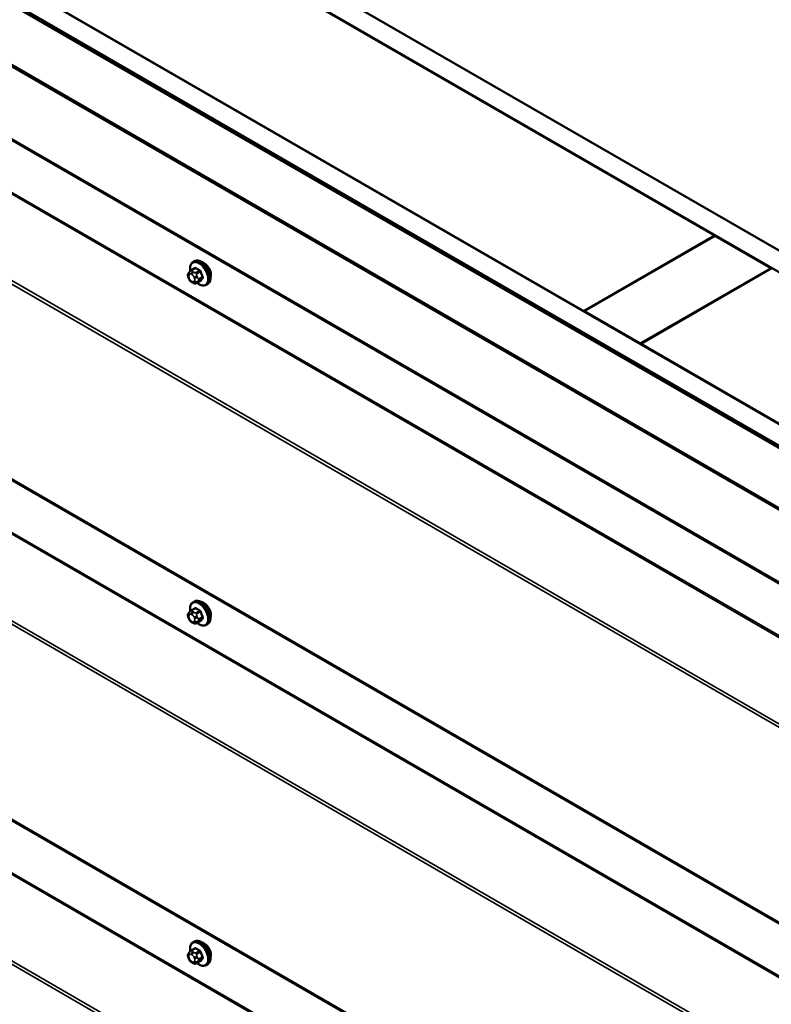
# Model space of a CAD drawing. Units: inches. Extents: x 0.6 to 33.4, y 0.5 to 21.4.
# Drawn here: x 25.8 to 27.3, y 17.4 to 19.3 of the extents above; entities that cross this region are included whole.
import ezdxf

# ---------------------------------------------------------------- set-up
doc = ezdxf.new("R2010")
doc.units = ezdxf.units.IN
doc.header["$LTSCALE"] = 2
doc.header["$MEASUREMENT"] = 0
doc.layers.add('Visible (ANSI)', color=7, linetype='Continuous', lineweight=50)
doc.layers.add('Visible Narrow (ANSI)', color=7, linetype='Continuous', lineweight=35)

msp = doc.modelspace()

# ---------------------------------------------------------------- linework, layer by layer
at = {"layer": 'Visible (ANSI)'}
for p, q in [((24.47894, 20.45706), (28.40197, 18.1921)), ((28.40197, 18.15127), (24.44359, 20.43665)), ((24.19469, 20.29294), (28.40197, 17.86386)), ((28.40197, 17.82304), (24.15933, 20.27253)), ((24.15933, 20.26845), (28.39632, 17.82222)), ((24.16216, 20.27008), (28.39914, 17.82386)), ((28.21122, 17.81244), (24.05477, 20.21216)), ((24.05704, 20.21347), (28.21348, 17.81374)), ((24.0561, 20.07231), (28.12112, 17.72537)), ((26.1311, 19.46154), (27.15499, 18.8704)), ((24.0561, 19.42932), (28.12112, 17.08238)), ((26.9075, 18.72751), (25.88361, 19.31866)), ((27.15499, 18.8704), (26.9075, 18.72751)), ((26.90821, 18.72711), (27.1557, 18.86999)), ((27.15499, 18.8704), (27.15499, 18.86958)), ((27.1557, 18.86999), (27.26176, 18.80876)), ((26.16819, 18.8204), (26.17031, 18.82162)), ((26.16008, 18.79951), (26.16089, 18.80066)), ((26.16468, 18.80443), (26.1715, 18.80837)), ((27.26176, 18.80876), (27.01428, 18.66587)), ((27.01498, 18.66546), (27.26247, 18.80835)), ((27.26176, 18.80876), (27.26176, 18.80794)), ((24.0561, 18.78633), (28.12112, 16.43939)), ((26.16044, 18.78884), (26.15962, 18.79093)), ((26.16741, 18.78138), (26.16579, 18.78232)), ((26.17495, 18.78051), (26.18176, 18.78444)), ((26.19319, 18.7771), (26.19531, 18.77832)), ((26.9075, 18.72751), (26.9075, 18.7267)), ((26.90821, 18.72711), (26.90821, 18.72629)), ((27.01428, 18.66587), (26.90821, 18.72711)), ((27.01428, 18.66587), (27.01428, 18.66505)), ((27.01498, 18.66546), (27.01498, 18.66464)), ((28.03887, 18.07432), (27.01498, 18.66546)), ((26.16819, 18.17741), (26.17031, 18.17863)), ((26.16008, 18.15651), (26.16089, 18.15767)), ((26.16468, 18.16144), (26.1715, 18.16537)), ((26.16044, 18.14585), (26.15962, 18.14794)), ((26.16741, 18.13839), (26.16579, 18.13933)), ((26.17495, 18.13751), (26.18176, 18.14145)), ((26.19319, 18.1341), (26.19531, 18.13533)), ((26.16819, 17.53441), (26.17031, 17.53564)), ((26.16468, 17.51845), (26.1715, 17.52238)), ((26.16044, 17.50286), (26.15962, 17.50495)), ((26.16008, 17.51352), (26.16089, 17.51468)), ((26.17495, 17.49452), (26.18176, 17.49846)), ((26.16741, 17.4954), (26.16579, 17.49634)), ((26.19319, 17.49111), (26.19531, 17.49234))]:
    msp.add_line(p, q, dxfattribs=at)
for centre in [(26.18864, 18.80334), (26.18864, 18.16035), (26.18864, 17.51736)]:
    msp.add_ellipse(centre, major_axis=(0.00942, -0.01632), ratio=0.5773503, start_param=0.4159912, end_param=2.7256015, dxfattribs=at)
for points, knots in [([(26.16291, 18.80311), (26.16276, 18.80392), (26.16264, 18.80473), (26.16232, 18.8079), (26.1624, 18.81017), (26.16324, 18.81426), (26.16399, 18.81609), (26.16594, 18.81875), (26.16699, 18.8197), (26.16819, 18.8204)], [4.4760208, 4.4760208, 4.4760208, 4.4760208, 4.587796, 4.587796, 4.921391, 4.921391, 5.2492746, 5.2492746, 5.4977871, 5.4977871, 5.4977871, 5.4977871]), ([(26.17031, 18.82162), (26.17165, 18.8224), (26.17318, 18.82284), (26.17649, 18.82305), (26.17828, 18.82278), (26.18204, 18.82153), (26.18401, 18.82049), (26.18784, 18.81774), (26.18971, 18.81603), (26.19313, 18.81213), (26.19469, 18.80994), (26.19736, 18.80533), (26.19847, 18.8029), (26.20014, 18.79801), (26.2007, 18.79555), (26.20118, 18.79082), (26.2011, 18.78855), (26.20026, 18.78446), (26.19951, 18.78263), (26.19756, 18.77997), (26.19651, 18.77901), (26.19531, 18.77832)], [5.4977871, 5.4977871, 5.4977871, 5.4977871, 5.7754091, 5.7754091, 6.0744405, 6.0744405, 6.4023376, 6.4023376, 6.7359496, 6.7359496, 7.0674569, 7.0674569, 7.3979014, 7.3979014, 7.7293887, 7.7293887, 8.0629836, 8.0629836, 8.3908673, 8.3908673, 8.6393798, 8.6393798, 8.6393798, 8.6393798]), ([(26.16089, 18.80066), (26.1612, 18.8011), (26.16156, 18.80158), (26.16208, 18.80222), (26.1622, 18.80236), (26.16243, 18.80261), (26.16252, 18.80272), (26.16272, 18.80292), (26.16282, 18.80302), (26.16307, 18.80326), (26.16322, 18.8034), (26.16355, 18.80367), (26.16372, 18.8038), (26.16415, 18.80412), (26.16442, 18.80428), (26.16468, 18.80443)], [0, 0, 0, 0, 0.06266163, 0.06266163, 0.08102536, 0.08102536, 0.09296794, 0.09296794, 0.10413124, 0.10413124, 0.11997907, 0.11997907, 0.13657606, 0.13657606, 0.16278759, 0.16278759, 0.16278759, 0.16278759]), ([(26.15962, 18.79093), (26.15913, 18.79221), (26.15862, 18.79354), (26.15837, 18.79527), (26.15835, 18.79561), (26.15839, 18.79619), (26.15843, 18.79642), (26.15857, 18.79691), (26.15868, 18.79717), (26.15887, 18.79757), (26.15896, 18.79773), (26.15922, 18.7982), (26.1594, 18.79849), (26.15975, 18.79903), (26.15992, 18.79927), (26.16008, 18.79951)], [0, 0, 0, 0, 0.106625, 0.106625, 0.1328436, 0.1328436, 0.15064141, 0.15064141, 0.1728331, 0.1728331, 0.19114548, 0.19114548, 0.22801658, 0.22801658, 0.26161479, 0.26161479, 0.26161479, 0.26161479]), ([(26.16579, 18.78232), (26.16494, 18.78281), (26.16413, 18.78328), (26.16311, 18.78412), (26.16289, 18.78433), (26.16248, 18.78478), (26.16229, 18.78503), (26.16197, 18.78552), (26.16183, 18.78576), (26.1614, 18.78656), (26.16114, 18.78713), (26.16074, 18.78808), (26.16058, 18.78846), (26.16044, 18.78884)], [0, 0, 0, 0, 0.08829504, 0.08829504, 0.11264316, 0.11264316, 0.13541767, 0.13541767, 0.1573849, 0.1573849, 0.20674821, 0.20674821, 0.23843575, 0.23843575, 0.23843575, 0.23843575]), ([(26.17495, 18.78051), (26.17458, 18.78029), (26.17416, 18.78008), (26.17346, 18.77981), (26.17317, 18.77972), (26.1726, 18.77961), (26.1723, 18.77957), (26.17165, 18.77958), (26.17128, 18.77964), (26.17065, 18.77981), (26.17038, 18.7799), (26.16976, 18.78015), (26.16943, 18.78031), (26.16851, 18.78076), (26.16795, 18.78107), (26.16741, 18.78138)], [0, 0, 0, 0, 0.03767676, 0.03767676, 0.06186304, 0.06186304, 0.08454047, 0.08454047, 0.11199525, 0.11199525, 0.1347104, 0.1347104, 0.16604504, 0.16604504, 0.2223381, 0.2223381, 0.2223381, 0.2223381]), ([(26.19319, 18.7771), (26.19185, 18.77632), (26.19032, 18.77588), (26.18701, 18.77566), (26.18522, 18.77593), (26.18146, 18.77718), (26.17949, 18.77823), (26.17698, 18.78003), (26.17638, 18.78049), (26.17579, 18.78099)], [2.3561945, 2.3561945, 2.3561945, 2.3561945, 2.6338165, 2.6338165, 2.9328478, 2.9328478, 3.2607449, 3.2607449, 3.365614, 3.365614, 3.365614, 3.365614]), ([(26.16291, 18.16012), (26.16276, 18.16093), (26.16264, 18.16174), (26.16232, 18.16491), (26.1624, 18.16718), (26.16324, 18.17127), (26.16399, 18.1731), (26.16594, 18.17576), (26.16699, 18.17671), (26.16819, 18.17741)], [4.4760208, 4.4760208, 4.4760208, 4.4760208, 4.587796, 4.587796, 4.921391, 4.921391, 5.2492746, 5.2492746, 5.4977871, 5.4977871, 5.4977871, 5.4977871]), ([(26.17031, 18.17863), (26.17165, 18.17941), (26.17318, 18.17985), (26.17649, 18.18006), (26.17828, 18.17979), (26.18204, 18.17854), (26.18401, 18.1775), (26.18784, 18.17475), (26.18971, 18.17304), (26.19313, 18.16913), (26.19469, 18.16695), (26.19736, 18.16234), (26.19847, 18.15991), (26.20014, 18.15502), (26.2007, 18.15256), (26.20118, 18.14783), (26.2011, 18.14556), (26.20026, 18.14147), (26.19951, 18.13963), (26.19756, 18.13698), (26.19651, 18.13602), (26.19531, 18.13533)], [5.4977871, 5.4977871, 5.4977871, 5.4977871, 5.7754091, 5.7754091, 6.0744405, 6.0744405, 6.4023376, 6.4023376, 6.7359496, 6.7359496, 7.0674569, 7.0674569, 7.3979014, 7.3979014, 7.7293887, 7.7293887, 8.0629836, 8.0629836, 8.3908673, 8.3908673, 8.6393798, 8.6393798, 8.6393798, 8.6393798]), ([(26.15962, 18.14794), (26.15913, 18.14922), (26.15862, 18.15055), (26.15837, 18.15228), (26.15835, 18.15262), (26.15839, 18.1532), (26.15843, 18.15343), (26.15857, 18.15392), (26.15868, 18.15417), (26.15887, 18.15457), (26.15896, 18.15474), (26.15922, 18.15521), (26.1594, 18.1555), (26.15975, 18.15604), (26.15992, 18.15628), (26.16008, 18.15651)], [0, 0, 0, 0, 0.106625, 0.106625, 0.1328436, 0.1328436, 0.15064141, 0.15064141, 0.1728331, 0.1728331, 0.19114548, 0.19114548, 0.22801658, 0.22801658, 0.26161479, 0.26161479, 0.26161479, 0.26161479]), ([(26.16089, 18.15767), (26.1612, 18.15811), (26.16156, 18.15859), (26.16208, 18.15923), (26.1622, 18.15937), (26.16243, 18.15962), (26.16252, 18.15972), (26.16272, 18.15993), (26.16282, 18.16003), (26.16307, 18.16027), (26.16322, 18.16041), (26.16355, 18.16068), (26.16372, 18.16081), (26.16415, 18.16112), (26.16442, 18.16129), (26.16468, 18.16144)], [0, 0, 0, 0, 0.06266163, 0.06266163, 0.08102536, 0.08102536, 0.09296794, 0.09296794, 0.10413124, 0.10413124, 0.11997907, 0.11997907, 0.13657606, 0.13657606, 0.16278759, 0.16278759, 0.16278759, 0.16278759]), ([(26.16579, 18.13933), (26.16494, 18.13982), (26.16413, 18.14029), (26.16311, 18.14113), (26.16289, 18.14134), (26.16248, 18.14179), (26.16229, 18.14204), (26.16197, 18.14253), (26.16183, 18.14277), (26.1614, 18.14357), (26.16114, 18.14414), (26.16074, 18.14509), (26.16058, 18.14547), (26.16044, 18.14585)], [0, 0, 0, 0, 0.08829504, 0.08829504, 0.11264316, 0.11264316, 0.13541767, 0.13541767, 0.1573849, 0.1573849, 0.20674821, 0.20674821, 0.23843575, 0.23843575, 0.23843575, 0.23843575]), ([(26.17495, 18.13751), (26.17458, 18.1373), (26.17416, 18.13709), (26.17346, 18.13682), (26.17317, 18.13673), (26.1726, 18.13661), (26.1723, 18.13658), (26.17165, 18.13659), (26.17128, 18.13665), (26.17065, 18.13682), (26.17038, 18.13691), (26.16976, 18.13716), (26.16943, 18.13732), (26.16851, 18.13777), (26.16795, 18.13808), (26.16741, 18.13839)], [0, 0, 0, 0, 0.03767676, 0.03767676, 0.06186304, 0.06186304, 0.08454047, 0.08454047, 0.11199525, 0.11199525, 0.1347104, 0.1347104, 0.16604504, 0.16604504, 0.2223381, 0.2223381, 0.2223381, 0.2223381]), ([(26.19319, 18.1341), (26.19185, 18.13333), (26.19032, 18.13289), (26.18701, 18.13267), (26.18522, 18.13294), (26.18146, 18.13419), (26.17949, 18.13524), (26.17698, 18.13703), (26.17638, 18.1375), (26.17579, 18.138)], [2.3561945, 2.3561945, 2.3561945, 2.3561945, 2.6338165, 2.6338165, 2.9328478, 2.9328478, 3.2607449, 3.2607449, 3.365614, 3.365614, 3.365614, 3.365614]), ([(26.17031, 17.53564), (26.17165, 17.53641), (26.17318, 17.53686), (26.17649, 17.53707), (26.17828, 17.5368), (26.18204, 17.53555), (26.18401, 17.53451), (26.18784, 17.53176), (26.18971, 17.53004), (26.19313, 17.52614), (26.19469, 17.52396), (26.19736, 17.51935), (26.19847, 17.51692), (26.20014, 17.51203), (26.2007, 17.50957), (26.20118, 17.50484), (26.2011, 17.50257), (26.20026, 17.49848), (26.19951, 17.49664), (26.19756, 17.49399), (26.19651, 17.49303), (26.19531, 17.49234)], [5.4977871, 5.4977871, 5.4977871, 5.4977871, 5.7754091, 5.7754091, 6.0744405, 6.0744405, 6.4023376, 6.4023376, 6.7359496, 6.7359496, 7.0674569, 7.0674569, 7.3979014, 7.3979014, 7.7293887, 7.7293887, 8.0629836, 8.0629836, 8.3908673, 8.3908673, 8.6393798, 8.6393798, 8.6393798, 8.6393798]), ([(26.16089, 17.51468), (26.1612, 17.51512), (26.16156, 17.5156), (26.16208, 17.51624), (26.1622, 17.51638), (26.16243, 17.51663), (26.16252, 17.51673), (26.16272, 17.51694), (26.16282, 17.51704), (26.16307, 17.51728), (26.16322, 17.51742), (26.16355, 17.51769), (26.16372, 17.51782), (26.16415, 17.51813), (26.16442, 17.5183), (26.16468, 17.51845)], [0, 0, 0, 0, 0.06266163, 0.06266163, 0.08102536, 0.08102536, 0.09296794, 0.09296794, 0.10413124, 0.10413124, 0.11997907, 0.11997907, 0.13657606, 0.13657606, 0.16278759, 0.16278759, 0.16278759, 0.16278759]), ([(26.16291, 17.51713), (26.16276, 17.51794), (26.16264, 17.51875), (26.16232, 17.52192), (26.1624, 17.52419), (26.16324, 17.52828), (26.16399, 17.53011), (26.16594, 17.53277), (26.16699, 17.53372), (26.16819, 17.53441)], [4.4760208, 4.4760208, 4.4760208, 4.4760208, 4.587796, 4.587796, 4.921391, 4.921391, 5.2492746, 5.2492746, 5.4977871, 5.4977871, 5.4977871, 5.4977871]), ([(26.15962, 17.50495), (26.15913, 17.50623), (26.15862, 17.50756), (26.15837, 17.50928), (26.15835, 17.50963), (26.15839, 17.51021), (26.15843, 17.51044), (26.15857, 17.51093), (26.15868, 17.51118), (26.15887, 17.51158), (26.15896, 17.51175), (26.15922, 17.51222), (26.1594, 17.51251), (26.15975, 17.51305), (26.15992, 17.51329), (26.16008, 17.51352)], [0, 0, 0, 0, 0.106625, 0.106625, 0.1328436, 0.1328436, 0.15064141, 0.15064141, 0.1728331, 0.1728331, 0.19114548, 0.19114548, 0.22801658, 0.22801658, 0.26161479, 0.26161479, 0.26161479, 0.26161479]), ([(26.16579, 17.49634), (26.16494, 17.49683), (26.16413, 17.4973), (26.16311, 17.49814), (26.16289, 17.49835), (26.16248, 17.4988), (26.16229, 17.49905), (26.16197, 17.49953), (26.16183, 17.49978), (26.1614, 17.50058), (26.16114, 17.50115), (26.16074, 17.5021), (26.16058, 17.50248), (26.16044, 17.50286)], [0, 0, 0, 0, 0.08829504, 0.08829504, 0.11264316, 0.11264316, 0.13541767, 0.13541767, 0.1573849, 0.1573849, 0.20674821, 0.20674821, 0.23843575, 0.23843575, 0.23843575, 0.23843575]), ([(26.17495, 17.49452), (26.17458, 17.49431), (26.17416, 17.4941), (26.17346, 17.49383), (26.17317, 17.49374), (26.1726, 17.49362), (26.1723, 17.49359), (26.17165, 17.4936), (26.17128, 17.49365), (26.17065, 17.49382), (26.17038, 17.49392), (26.16976, 17.49417), (26.16943, 17.49433), (26.16851, 17.49478), (26.16795, 17.49509), (26.16741, 17.4954)], [0, 0, 0, 0, 0.03767676, 0.03767676, 0.06186304, 0.06186304, 0.08454047, 0.08454047, 0.11199525, 0.11199525, 0.1347104, 0.1347104, 0.16604504, 0.16604504, 0.2223381, 0.2223381, 0.2223381, 0.2223381]), ([(26.19319, 17.49111), (26.19185, 17.49034), (26.19032, 17.4899), (26.18701, 17.48968), (26.18522, 17.48995), (26.18146, 17.4912), (26.17949, 17.49225), (26.17698, 17.49404), (26.17638, 17.49451), (26.17579, 17.49501)], [2.3561945, 2.3561945, 2.3561945, 2.3561945, 2.6338165, 2.6338165, 2.9328478, 2.9328478, 3.2607449, 3.2607449, 3.365614, 3.365614, 3.365614, 3.365614])]:
    msp.add_open_spline(points, degree=3, knots=knots, dxfattribs=at)
at = {"layer": 'Visible Narrow (ANSI)'}
for p, q in [((28.12112, 17.72754), (24.05477, 20.07524)), ((28.12112, 17.62278), (24.13993, 19.92131)), ((28.12112, 17.62603), (24.1409, 19.92401)), ((28.12112, 17.45937), (24.0567, 19.80597)), ((28.12112, 17.45287), (24.05477, 19.80057)), ((28.12112, 17.08455), (24.05477, 19.43225)), ((28.12112, 16.97978), (24.13993, 19.27832)), ((28.12112, 16.98304), (24.1409, 19.28102)), ((28.12112, 16.80987), (24.05477, 19.15758)), ((28.12112, 16.81638), (24.0567, 19.16298)), ((26.16618, 18.80428), (26.17295, 18.80819)), ((26.16941, 18.80101), (26.16779, 18.80195)), ((26.18022, 18.804), (26.17345, 18.80009)), ((26.17529, 18.7978), (26.18206, 18.80171)), ((28.12112, 16.44155), (24.05477, 18.78926)), ((26.16053, 18.79557), (26.16134, 18.79673)), ((26.16134, 18.78865), (26.16053, 18.79075)), ((26.16496, 18.79705), (26.16658, 18.79611)), ((26.16658, 18.78321), (26.16496, 18.78415)), ((26.1702, 18.79161), (26.17101, 18.78952)), ((26.17101, 18.78469), (26.1702, 18.78354)), ((26.18206, 18.78473), (26.17529, 18.78082)), ((26.17629, 18.79137), (26.17548, 18.79346)), ((26.17548, 18.78212), (26.17629, 18.78328)), ((26.18569, 18.79235), (26.17892, 18.78844)), ((26.17892, 18.78599), (26.18569, 18.7899)), ((28.12112, 16.33679), (24.13993, 18.63533)), ((28.12112, 16.34005), (24.1409, 18.63803)), ((28.12112, 16.16688), (24.05477, 18.51459)), ((28.12112, 16.17339), (24.0567, 18.51998)), ((26.16053, 18.15258), (26.16134, 18.15374)), ((26.16496, 18.15406), (26.16658, 18.15312)), ((26.16618, 18.16129), (26.17295, 18.1652)), ((26.16941, 18.15802), (26.16779, 18.15896)), ((26.18022, 18.161), (26.17345, 18.1571)), ((26.17529, 18.15481), (26.18206, 18.15872)), ((26.17629, 18.14838), (26.17548, 18.15047)), ((26.18569, 18.14935), (26.17892, 18.14545)), ((26.16134, 18.14566), (26.16053, 18.14776)), ((26.16658, 18.14022), (26.16496, 18.14116)), ((26.1702, 18.14862), (26.17101, 18.14653)), ((26.17101, 18.1417), (26.1702, 18.14055)), ((26.18206, 18.14174), (26.17529, 18.13783)), ((26.17548, 18.13913), (26.17629, 18.14029)), ((26.17892, 18.143), (26.18569, 18.14691)), ((26.16618, 17.5183), (26.17295, 17.52221)), ((26.16941, 17.51503), (26.16779, 17.51597)), ((26.18022, 17.51801), (26.17345, 17.5141)), ((26.16053, 17.50959), (26.16134, 17.51075)), ((26.16134, 17.50267), (26.16053, 17.50476)), ((26.16496, 17.51107), (26.16658, 17.51013)), ((26.16658, 17.49723), (26.16496, 17.49817)), ((26.1702, 17.50563), (26.17101, 17.50354)), ((26.17101, 17.49871), (26.1702, 17.49755)), ((26.17529, 17.51182), (26.18206, 17.51573)), ((26.18206, 17.49874), (26.17529, 17.49484)), ((26.17629, 17.50539), (26.17548, 17.50748)), ((26.17548, 17.49614), (26.17629, 17.4973)), ((26.18569, 17.50636), (26.17892, 17.50245)), ((26.17892, 17.50001), (26.18569, 17.50391))]:
    msp.add_line(p, q, dxfattribs=at)
for centre, major_axis, ratio, start_param, end_param in [((26.17937, 18.79798), (-0.01186, 0.02054), 0.5773503, 2.1472928, 7.2888968), ((26.18069, 18.79875), (-0.0125, 0.02165), 0.5773503, 3.1415927, 6.2831853), ((26.18281, 18.79997), (-0.0125, 0.02165), 0.5773503, 3.1415927, 6.2831853), ((26.16417, 18.79836), (-0.00327, 0.0023), 0.7886751, 0, 1.2199169), ((26.16618, 18.80183), (-0.0015, 0.0026), 0.5773503, 5.4977871, 6.2831853), ((26.16779, 18.79868), (-0.002, -0.00346), 0.5773503, 3.9269908, 5.4977871), ((26.16941, 18.79775), (0.002, 0.00346), 0.5773503, 0.7853982, 2.3561945), ((26.21541, 18.83297), (-0.05076, -0.04081), 0.2113249, 5.5734714, 5.6126316), ((26.1705, 18.80879), (0.000795, -0.000607), 0.7414172, 0.1651025, 1.0577268), ((26.17295, 18.80901), (-0.000559, -0.000829), 0.6204762, 0.8274449, 2.2055434), ((26.22319, 18.833), (0.06611, 0), 0.5773503, 3.8491912, 4.0047904), ((26.22319, 18.83366), (-0.06513, 0), 0.5773503, 0.7075986, 0.8631977), ((26.18022, 18.80481), (0.000443, 0.000897), 0.5307316, 3.8910029, 5.2691014), ((26.18267, 18.80176), (-0.000953, -0.000302), 0.1658133, 3.978215, 5.3563135), ((26.23048, 18.82394), (0.00588, -0.06585), 0.7886751, 4.9854688, 5.141068), ((26.23098, 18.82398), (-0.00579, 0.06487), 0.7886751, 1.8438762, 1.9994753), ((26.16335, 18.79721), (-0.00327, 0.0023), 0.7886751, 0, 1.2199169), ((26.16335, 18.79238), (-0.00373, -0.00145), 0.2113249, 0, 0.6319143), ((26.16415, 18.79107), (-0.00296, 0.00512), 0.5773503, 0.2617994, 1.3089969), ((26.16417, 18.79029), (-0.00373, -0.00145), 0.2113249, 0, 0.6319143), ((26.16496, 18.79223), (-0.00296, 0.00512), 0.5773503, 5.4977871, 6.5449847), ((26.16496, 18.78898), (-0.00296, 0.00512), 0.5773503, 1.3089969, 2.3561945), ((26.16779, 18.78578), (-0.002, -0.00346), 0.5773503, 5.4977871, 6.2831853), ((26.16658, 18.79129), (0.00296, -0.00512), 0.5773503, 1.3089969, 2.3561945), ((26.16658, 18.78804), (0.00296, -0.00512), 0.5773503, 5.4977871, 6.5449847), ((26.16941, 18.78485), (-0.002, -0.00346), 0.5773503, 5.4977871, 6.2831853), ((26.17303, 18.79324), (-0.00373, -0.00145), 0.2113249, 0.6319143, 2.2027106), ((26.17303, 18.78517), (0.00327, -0.0023), 0.7886751, 4.3615096, 5.9323059), ((26.17384, 18.79115), (0.00373, 0.00145), 0.2113249, 3.773507, 5.3443033), ((26.16739, 18.78919), (0.00296, -0.00512), 0.5773503, 0.2617994, 1.3089969), ((26.17384, 18.78632), (0.00327, -0.0023), 0.7886751, 4.3615096, 5.9323059), ((26.17345, 18.79764), (0.0015, -0.0026), 0.5773503, 1.3089969, 2.3561945), ((26.17708, 18.78827), (0.0015, -0.0026), 0.5773503, 0.2617994, 1.3089969), ((26.23048, 18.81422), (-0.05153, -0.04142), 0.2113249, 5.5734714, 5.7290706), ((26.18267, 18.78397), (-0.000845, 0.000535), 0.8311618, 4.5152259, 5.8933244), ((26.23098, 18.8136), (0.05076, 0.04081), 0.2113249, 2.4318788, 2.5874779), ((26.1863, 18.7924), (0.000907, 0.000421), 0.2555579, 0.809446, 2.1875445), ((26.1863, 18.78913), (-0.000795, 0.000607), 0.7414172, 4.5847151, 5.9628136), ((26.17345, 18.7831), (0.0015, -0.0026), 0.5773503, 0, 0.2617994), ((26.17937, 18.15499), (-0.01186, 0.02054), 0.5773503, 2.1472928, 7.2888968), ((26.18069, 18.15576), (-0.0125, 0.02165), 0.5773503, 3.1415927, 6.2831853), ((26.18281, 18.15698), (-0.0125, 0.02165), 0.5773503, 3.1415927, 6.2831853), ((26.16335, 18.15421), (-0.00327, 0.0023), 0.7886751, 0, 1.2199169), ((26.16415, 18.14808), (-0.00296, 0.00512), 0.5773503, 0.2617994, 1.3089969), ((26.16417, 18.15537), (-0.00327, 0.0023), 0.7886751, 0, 1.2199169), ((26.16496, 18.14923), (-0.00296, 0.00512), 0.5773503, 5.4977871, 6.5449847), ((26.16618, 18.15884), (-0.0015, 0.0026), 0.5773503, 5.4977871, 6.2831853), ((26.16779, 18.15569), (-0.002, -0.00346), 0.5773503, 3.9269908, 5.4977871), ((26.16941, 18.15476), (0.002, 0.00346), 0.5773503, 0.7853982, 2.3561945), ((26.16658, 18.1483), (0.00296, -0.00512), 0.5773503, 1.3089969, 2.3561945), ((26.17303, 18.15025), (-0.00373, -0.00145), 0.2113249, 0.6319143, 2.2027106), ((26.21541, 18.18998), (-0.05076, -0.04081), 0.2113249, 5.5734714, 5.6126316), ((26.1705, 18.1658), (0.000795, -0.000607), 0.7414172, 0.1651025, 1.0577268), ((26.17295, 18.16602), (-0.000559, -0.000829), 0.6204762, 0.8274449, 2.2055434), ((26.22319, 18.19001), (0.06611, 0), 0.5773503, 3.8491912, 4.0047904), ((26.17345, 18.15465), (0.0015, -0.0026), 0.5773503, 1.3089969, 2.3561945), ((26.22319, 18.19067), (-0.06513, 0), 0.5773503, 0.7075986, 0.8631977), ((26.18022, 18.16182), (0.000443, 0.000897), 0.5307316, 3.8910029, 5.2691014), ((26.18267, 18.15877), (-0.000953, -0.000302), 0.1658133, 3.978215, 5.3563135), ((26.23048, 18.18095), (0.00588, -0.06585), 0.7886751, 4.9854688, 5.141068), ((26.23098, 18.18099), (-0.00579, 0.06487), 0.7886751, 1.8438762, 1.9994753), ((26.1863, 18.14941), (0.000907, 0.000421), 0.2555579, 0.809446, 2.1875445), ((26.16335, 18.14939), (-0.00373, -0.00145), 0.2113249, 0, 0.6319143), ((26.16417, 18.1473), (-0.00373, -0.00145), 0.2113249, 0, 0.6319143), ((26.16496, 18.14599), (-0.00296, 0.00512), 0.5773503, 1.3089969, 2.3561945), ((26.16779, 18.14279), (-0.002, -0.00346), 0.5773503, 5.4977871, 6.2831853), ((26.16658, 18.14505), (0.00296, -0.00512), 0.5773503, 5.4977871, 6.5449847), ((26.16941, 18.14185), (-0.002, -0.00346), 0.5773503, 5.4977871, 6.2831853), ((26.17303, 18.14218), (0.00327, -0.0023), 0.7886751, 4.3615096, 5.9323059), ((26.17384, 18.14816), (0.00373, 0.00145), 0.2113249, 3.773507, 5.3443033), ((26.16739, 18.1462), (0.00296, -0.00512), 0.5773503, 0.2617994, 1.3089969), ((26.17384, 18.14333), (0.00327, -0.0023), 0.7886751, 4.3615096, 5.9323059), ((26.17345, 18.14011), (0.0015, -0.0026), 0.5773503, 0, 0.2617994), ((26.17708, 18.14528), (0.0015, -0.0026), 0.5773503, 0.2617994, 1.3089969), ((26.23048, 18.17123), (-0.05153, -0.04142), 0.2113249, 5.5734714, 5.7290706), ((26.18267, 18.14097), (-0.000845, 0.000535), 0.8311618, 4.5152259, 5.8933244), ((26.23098, 18.17061), (0.05076, 0.04081), 0.2113249, 2.4318788, 2.5874779), ((26.1863, 18.14614), (-0.000795, 0.000607), 0.7414172, 4.5847151, 5.9628136), ((26.18069, 17.51276), (-0.0125, 0.02165), 0.5773503, 3.1415927, 6.2831853), ((26.18281, 17.51399), (-0.0125, 0.02165), 0.5773503, 3.1415926, 6.2831853), ((26.17937, 17.512), (-0.01186, 0.02054), 0.5773503, 2.1472928, 7.2888968), ((26.16618, 17.51585), (-0.0015, 0.0026), 0.5773503, 5.4977871, 6.2831853), ((26.16779, 17.5127), (-0.002, -0.00346), 0.5773503, 3.9269908, 5.4977871), ((26.21541, 17.54699), (-0.05076, -0.04081), 0.2113249, 5.5734714, 5.6126316), ((26.1705, 17.52281), (0.000795, -0.000607), 0.7414172, 0.1651025, 1.0577268), ((26.17295, 17.52303), (-0.000559, -0.000829), 0.6204762, 0.8274449, 2.2055434), ((26.22319, 17.54702), (0.06611, 0), 0.5773503, 3.8491912, 4.0047904), ((26.22319, 17.54768), (-0.06513, 0), 0.5773503, 0.7075986, 0.8631977), ((26.18022, 17.51883), (0.000443, 0.000897), 0.5307316, 3.8910029, 5.2691014), ((26.18267, 17.51578), (-0.000953, -0.000302), 0.1658133, 3.978215, 5.3563135), ((26.23098, 17.538), (-0.00579, 0.06487), 0.7886751, 1.8438762, 1.9994753), ((26.16335, 17.51122), (-0.00327, 0.0023), 0.7886751, 0, 1.2199169), ((26.16335, 17.5064), (-0.00373, -0.00145), 0.2113249, 0, 0.6319143), ((26.16415, 17.50509), (-0.00296, 0.00512), 0.5773503, 0.2617994, 1.3089969), ((26.16417, 17.51238), (-0.00327, 0.0023), 0.7886751, 0, 1.2199169), ((26.16417, 17.5043), (-0.00373, -0.00145), 0.2113249, 0, 0.6319143), ((26.16496, 17.50624), (-0.00296, 0.00512), 0.5773503, 5.4977871, 6.5449847), ((26.16496, 17.50299), (-0.00296, 0.00512), 0.5773503, 1.3089969, 2.3561945), ((26.16779, 17.4998), (-0.002, -0.00346), 0.5773503, 5.4977871, 6.2831853), ((26.16941, 17.51176), (0.002, 0.00346), 0.5773503, 0.7853982, 2.3561945), ((26.16658, 17.50531), (0.00296, -0.00512), 0.5773503, 1.3089969, 2.3561945), ((26.16658, 17.50206), (0.00296, -0.00512), 0.5773503, 5.4977871, 6.5449847), ((26.17303, 17.50726), (-0.00373, -0.00145), 0.2113249, 0.6319143, 2.2027106), ((26.17303, 17.49919), (0.00327, -0.0023), 0.7886751, 4.3615096, 5.9323059), ((26.17384, 17.50517), (0.00373, 0.00145), 0.2113249, 3.773507, 5.3443033), ((26.16739, 17.50321), (0.00296, -0.00512), 0.5773503, 0.2617994, 1.3089969), ((26.17384, 17.50034), (0.00327, -0.0023), 0.7886751, 4.3615096, 5.9323059), ((26.17345, 17.51166), (0.0015, -0.0026), 0.5773503, 1.3089969, 2.3561945), ((26.17708, 17.50229), (0.0015, -0.0026), 0.5773503, 0.2617994, 1.3089969), ((26.23048, 17.53795), (0.00588, -0.06585), 0.7886751, 4.9854688, 5.141068), ((26.23048, 17.52824), (-0.05153, -0.04142), 0.2113249, 5.5734714, 5.7290706), ((26.18267, 17.49798), (-0.000845, 0.000535), 0.8311618, 4.5152259, 5.8933244), ((26.23098, 17.52762), (0.05076, 0.04081), 0.2113249, 2.4318788, 2.5874779), ((26.1863, 17.50642), (0.000907, 0.000421), 0.2555579, 0.809446, 2.1875445), ((26.1863, 17.50315), (-0.000795, 0.000607), 0.7414172, 4.5847151, 5.9628136), ((26.16941, 17.49886), (-0.002, -0.00346), 0.5773503, 5.4977871, 6.2831853), ((26.17345, 17.49712), (0.0015, -0.0026), 0.5773503, 0, 0.2617994)]:
    msp.add_ellipse(centre, major_axis=major_axis, ratio=ratio, start_param=start_param, end_param=end_param, dxfattribs=at)
for points in [[(26.16779, 18.80195), (26.16496, 18.80358), (26.16618, 18.80428)], [(26.17345, 18.80009), (26.17223, 18.79938), (26.16941, 18.80101)], [(26.17548, 18.79346), (26.17407, 18.7971), (26.17529, 18.7978)], [(26.17529, 18.78082), (26.17407, 18.78012), (26.17548, 18.78212)], [(26.17892, 18.78844), (26.1777, 18.78773), (26.17629, 18.79137)], [(26.17629, 18.78328), (26.1777, 18.78528), (26.17892, 18.78599)], [(26.16779, 18.15896), (26.16496, 18.16059), (26.16618, 18.16129)], [(26.17345, 18.1571), (26.17223, 18.15639), (26.16941, 18.15802)], [(26.17548, 18.15047), (26.17407, 18.15411), (26.17529, 18.15481)], [(26.17529, 18.13783), (26.17407, 18.13712), (26.17548, 18.13913)], [(26.17892, 18.14545), (26.1777, 18.14474), (26.17629, 18.14838)], [(26.17629, 18.14029), (26.1777, 18.14229), (26.17892, 18.143)], [(26.16779, 17.51597), (26.16496, 17.5176), (26.16618, 17.5183)], [(26.17345, 17.5141), (26.17223, 17.5134), (26.16941, 17.51503)], [(26.17548, 17.50748), (26.17407, 17.51112), (26.17529, 17.51182)], [(26.17892, 17.50245), (26.1777, 17.50175), (26.17629, 17.50539)], [(26.17629, 17.4973), (26.1777, 17.4993), (26.17892, 17.50001)], [(26.17529, 17.49484), (26.17407, 17.49413), (26.17548, 17.49614)]]:
    msp.add_open_spline(points, degree=2, dxfattribs=at)
for points, knots in [([(26.1737, 18.80922), (26.17359, 18.80929), (26.17347, 18.80936), (26.17301, 18.80959), (26.17266, 18.80966), (26.17208, 18.80959), (26.17184, 18.8095), (26.17151, 18.80926), (26.17139, 18.80914), (26.17129, 18.809)], [-0.10594378, -0.10594378, -0.10594378, -0.10594378, -0.09268701, -0.09268701, -0.05149278, -0.05149278, -0.01980492, -0.01980492, 0, 0, 0, 0]), ([(26.1715, 18.80837), (26.17163, 18.80844), (26.17177, 18.80849), (26.17217, 18.80853), (26.17244, 18.80848), (26.17279, 18.8083), (26.17287, 18.80825), (26.17295, 18.80819)], [0.026454019, 0.026454019, 0.026454019, 0.026454019, 0.051492782, 0.051492782, 0.092687007, 0.092687007, 0.105943778, 0.105943778, 0.105943778, 0.105943778]), ([(26.18022, 18.804), (26.18037, 18.80392), (26.18052, 18.80384), (26.1809, 18.80356), (26.18112, 18.80336), (26.18157, 18.80281), (26.18178, 18.80246), (26.18198, 18.80196), (26.18202, 18.80183), (26.18206, 18.80171)], [0, 0, 0, 0, 0.01980492, 0.01980492, 0.05149278, 0.05149278, 0.09268701, 0.09268701, 0.10594378, 0.10594378, 0.10594378, 0.10594378]), ([(26.18327, 18.80208), (26.18322, 18.80225), (26.18316, 18.80241), (26.18289, 18.80306), (26.18261, 18.80352), (26.18202, 18.80424), (26.18174, 18.80451), (26.18125, 18.80487), (26.18105, 18.80499), (26.18086, 18.80509)], [-0.10594378, -0.10594378, -0.10594378, -0.10594378, -0.09268701, -0.09268701, -0.05149278, -0.05149278, -0.01980492, -0.01980492, 0, 0, 0, 0]), ([(26.18127, 18.78416), (26.18166, 18.78402), (26.18203, 18.78396), (26.18259, 18.78402), (26.18281, 18.78411), (26.1831, 18.78432), (26.18319, 18.78443), (26.18327, 18.78455)], [-0.091772912, -0.091772912, -0.091772912, -0.091772912, -0.051492782, -0.051492782, -0.019804916, -0.019804916, 0, 0, 0, 0]), ([(26.18206, 18.78473), (26.182, 18.78464), (26.18193, 18.78456), (26.18182, 18.78448), (26.18179, 18.78446), (26.18176, 18.78444)], [0, 0, 0, 0, 0.019804916, 0.019804916, 0.026454019, 0.026454019, 0.026454019, 0.026454019]), ([(26.18569, 18.79235), (26.18577, 18.79218), (26.18584, 18.792), (26.18598, 18.79156), (26.18603, 18.79128), (26.18604, 18.79069), (26.18597, 18.79038), (26.18579, 18.79004), (26.18575, 18.78997), (26.18569, 18.7899)], [0, 0, 0, 0, 0.01980492, 0.01980492, 0.05149278, 0.05149278, 0.09268701, 0.09268701, 0.10594378, 0.10594378, 0.10594378, 0.10594378]), ([(26.18685, 18.78964), (26.18692, 18.78973), (26.18698, 18.78983), (26.1872, 18.79027), (26.18729, 18.79067), (26.18728, 18.79145), (26.18722, 18.79181), (26.18704, 18.7924), (26.18695, 18.79263), (26.18685, 18.79286)], [-0.10594378, -0.10594378, -0.10594378, -0.10594378, -0.09268701, -0.09268701, -0.05149278, -0.05149278, -0.01980492, -0.01980492, 0, 0, 0, 0]), ([(26.1737, 18.16623), (26.17359, 18.1663), (26.17347, 18.16637), (26.17301, 18.1666), (26.17266, 18.16667), (26.17208, 18.1666), (26.17184, 18.16651), (26.17151, 18.16627), (26.17139, 18.16615), (26.17129, 18.16601)], [-0.10594378, -0.10594378, -0.10594378, -0.10594378, -0.09268701, -0.09268701, -0.05149278, -0.05149278, -0.01980492, -0.01980492, 0, 0, 0, 0]), ([(26.1715, 18.16537), (26.17163, 18.16545), (26.17177, 18.1655), (26.17217, 18.16554), (26.17244, 18.16549), (26.17279, 18.16531), (26.17287, 18.16526), (26.17295, 18.1652)], [0.026454019, 0.026454019, 0.026454019, 0.026454019, 0.051492782, 0.051492782, 0.092687007, 0.092687007, 0.105943778, 0.105943778, 0.105943778, 0.105943778]), ([(26.18022, 18.161), (26.18037, 18.16093), (26.18052, 18.16084), (26.1809, 18.16057), (26.18112, 18.16037), (26.18157, 18.15982), (26.18178, 18.15947), (26.18198, 18.15897), (26.18202, 18.15884), (26.18206, 18.15872)], [0, 0, 0, 0, 0.01980492, 0.01980492, 0.05149278, 0.05149278, 0.09268701, 0.09268701, 0.10594378, 0.10594378, 0.10594378, 0.10594378]), ([(26.18327, 18.15909), (26.18322, 18.15925), (26.18316, 18.15942), (26.18289, 18.16007), (26.18261, 18.16053), (26.18202, 18.16125), (26.18174, 18.16152), (26.18125, 18.16188), (26.18105, 18.162), (26.18086, 18.1621)], [-0.10594378, -0.10594378, -0.10594378, -0.10594378, -0.09268701, -0.09268701, -0.05149278, -0.05149278, -0.01980492, -0.01980492, 0, 0, 0, 0]), ([(26.18569, 18.14935), (26.18577, 18.14919), (26.18584, 18.14901), (26.18598, 18.14856), (26.18603, 18.14829), (26.18604, 18.1477), (26.18597, 18.14739), (26.18579, 18.14705), (26.18575, 18.14698), (26.18569, 18.14691)], [0, 0, 0, 0, 0.01980492, 0.01980492, 0.05149278, 0.05149278, 0.09268701, 0.09268701, 0.10594378, 0.10594378, 0.10594378, 0.10594378]), ([(26.18685, 18.14665), (26.18692, 18.14674), (26.18698, 18.14684), (26.1872, 18.14728), (26.18729, 18.14768), (26.18728, 18.14846), (26.18722, 18.14882), (26.18704, 18.14941), (26.18695, 18.14964), (26.18685, 18.14987)], [-0.10594378, -0.10594378, -0.10594378, -0.10594378, -0.09268701, -0.09268701, -0.05149278, -0.05149278, -0.01980492, -0.01980492, 0, 0, 0, 0]), ([(26.18127, 18.14117), (26.18166, 18.14103), (26.18203, 18.14097), (26.18259, 18.14103), (26.18281, 18.14112), (26.1831, 18.14133), (26.18319, 18.14144), (26.18327, 18.14156)], [-0.091772912, -0.091772912, -0.091772912, -0.091772912, -0.051492782, -0.051492782, -0.019804916, -0.019804916, 0, 0, 0, 0]), ([(26.18206, 18.14174), (26.182, 18.14165), (26.18193, 18.14157), (26.18182, 18.14149), (26.18179, 18.14147), (26.18176, 18.14145)], [0, 0, 0, 0, 0.019804916, 0.019804916, 0.026454019, 0.026454019, 0.026454019, 0.026454019]), ([(26.1737, 17.52324), (26.17359, 17.52331), (26.17347, 17.52338), (26.17301, 17.52361), (26.17266, 17.52368), (26.17208, 17.52361), (26.17184, 17.52352), (26.17151, 17.52328), (26.17139, 17.52316), (26.17129, 17.52302)], [-0.10594378, -0.10594378, -0.10594378, -0.10594378, -0.09268701, -0.09268701, -0.05149278, -0.05149278, -0.01980492, -0.01980492, 0, 0, 0, 0]), ([(26.1715, 17.52238), (26.17163, 17.52246), (26.17177, 17.52251), (26.17217, 17.52255), (26.17244, 17.5225), (26.17279, 17.52232), (26.17287, 17.52227), (26.17295, 17.52221)], [0.026454019, 0.026454019, 0.026454019, 0.026454019, 0.051492782, 0.051492782, 0.092687007, 0.092687007, 0.105943778, 0.105943778, 0.105943778, 0.105943778]), ([(26.18022, 17.51801), (26.18037, 17.51794), (26.18052, 17.51785), (26.1809, 17.51758), (26.18112, 17.51738), (26.18157, 17.51683), (26.18178, 17.51648), (26.18198, 17.51598), (26.18202, 17.51585), (26.18206, 17.51573)], [0, 0, 0, 0, 0.01980492, 0.01980492, 0.05149278, 0.05149278, 0.09268701, 0.09268701, 0.10594378, 0.10594378, 0.10594378, 0.10594378]), ([(26.18327, 17.5161), (26.18322, 17.51626), (26.18316, 17.51642), (26.18289, 17.51708), (26.18261, 17.51754), (26.18202, 17.51826), (26.18174, 17.51853), (26.18125, 17.51889), (26.18105, 17.51901), (26.18086, 17.5191)], [-0.10594378, -0.10594378, -0.10594378, -0.10594378, -0.09268701, -0.09268701, -0.05149278, -0.05149278, -0.01980492, -0.01980492, 0, 0, 0, 0]), ([(26.18127, 17.49817), (26.18166, 17.49803), (26.18203, 17.49798), (26.18259, 17.49804), (26.18281, 17.49812), (26.1831, 17.49834), (26.18319, 17.49845), (26.18327, 17.49857)], [-0.091772912, -0.091772912, -0.091772912, -0.091772912, -0.051492782, -0.051492782, -0.019804916, -0.019804916, 0, 0, 0, 0]), ([(26.18206, 17.49874), (26.182, 17.49866), (26.18193, 17.49858), (26.18182, 17.49849), (26.18179, 17.49848), (26.18176, 17.49846)], [0, 0, 0, 0, 0.019804916, 0.019804916, 0.026454019, 0.026454019, 0.026454019, 0.026454019]), ([(26.18569, 17.50636), (26.18577, 17.50619), (26.18584, 17.50602), (26.18598, 17.50557), (26.18603, 17.5053), (26.18604, 17.50471), (26.18597, 17.5044), (26.18579, 17.50406), (26.18575, 17.50398), (26.18569, 17.50391)], [0, 0, 0, 0, 0.01980492, 0.01980492, 0.05149278, 0.05149278, 0.09268701, 0.09268701, 0.10594378, 0.10594378, 0.10594378, 0.10594378]), ([(26.18685, 17.50366), (26.18692, 17.50375), (26.18698, 17.50385), (26.1872, 17.50429), (26.18729, 17.50469), (26.18728, 17.50547), (26.18722, 17.50583), (26.18704, 17.50642), (26.18695, 17.50665), (26.18685, 17.50688)], [-0.10594378, -0.10594378, -0.10594378, -0.10594378, -0.09268701, -0.09268701, -0.05149278, -0.05149278, -0.01980492, -0.01980492, 0, 0, 0, 0])]:
    msp.add_open_spline(points, degree=3, knots=knots, dxfattribs=at)

doc.saveas('drawing.dxf')
